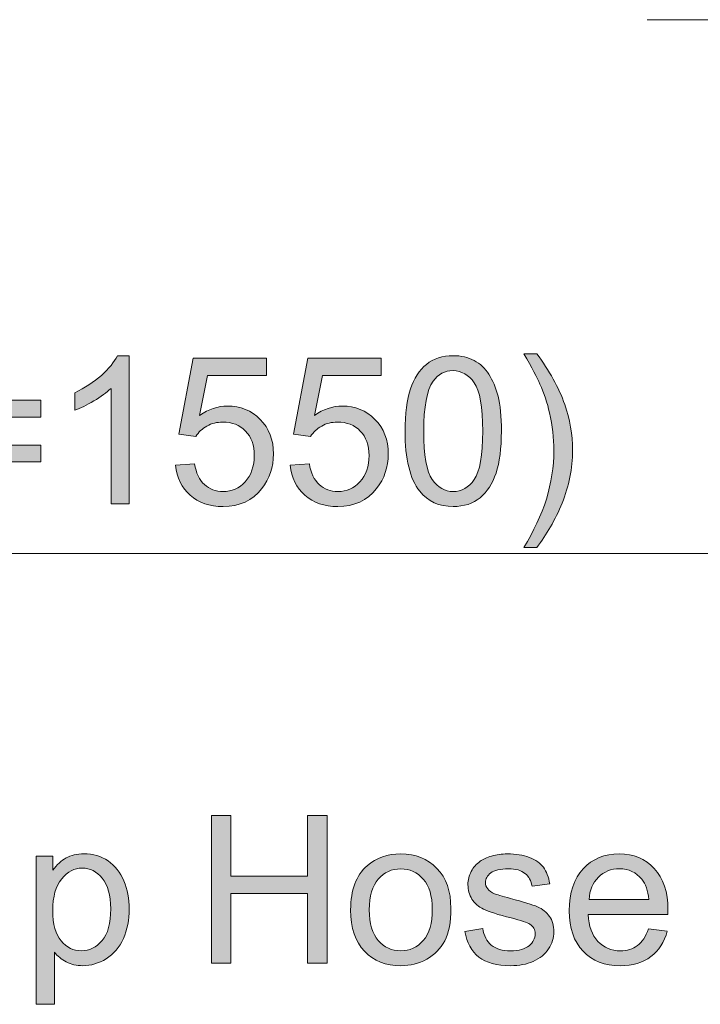
# Model space of a CAD drawing. Units: millimetres. Extents: x 0 to 250, y -250 to 0.
# Drawn here: x 82 to 94, y -103 to -85 of the extents above; entities that cross this region are included whole.
import ezdxf

# ---------------------------------------------------------------- set-up
doc = ezdxf.new("R2010")
doc.units = ezdxf.units.MM
doc.header["$MEASUREMENT"] = 0
doc.linetypes.add('AI-Linetype-10', pattern=[18.084201, 3.931348, -1.965674, 1.179404, -0.78627, 1.179404, -3.931348, 1.965674, -1.179404, 0.78627, -1.179404])
doc.layers.add('Layer 1', color=7, linetype='Continuous', lineweight=0)

# ---------------------------------------------------------------- blocks, each defined once
blk = doc.blocks.new('Block_55')
at = {"layer": 'Layer 1', "true_color": 0x000000, "transparency": 33554687}
h = blk.add_hatch(color=18, dxfattribs=at)
h.dxf.hatch_style = 2
edge = h.paths.add_edge_path()
edge.add_spline(control_points=[(85.168, -102.585), (85.168, -102.585), (85.168, -99.807), (85.168, -99.807), (85.168, -99.807), (85.535, -99.807), (85.535, -99.807), (85.535, -99.807), (85.535, -100.948), (85.535, -100.948), (85.535, -100.948), (86.979, -100.948), (86.979, -100.948), (86.979, -100.948), (86.979, -99.807), (86.979, -99.807), (86.979, -99.807), (87.347, -99.807), (87.347, -99.807), (87.347, -99.807), (87.347, -102.585), (87.347, -102.585), (87.347, -102.585), (86.979, -102.585), (86.979, -102.585), (86.979, -102.585), (86.979, -101.275), (86.979, -101.275), (86.979, -101.275), (85.535, -101.275), (85.535, -101.275), (85.535, -101.275), (85.535, -102.585), (85.535, -102.585), (85.535, -102.585), (85.168, -102.585), (85.168, -102.585)], knot_values=[0, 0, 0, 0, 1, 1, 1, 2, 2, 2, 3, 3, 3, 4, 4, 4, 5, 5, 5, 6, 6, 6, 7, 7, 7, 8, 8, 8, 9, 9, 9, 10, 10, 10, 11, 11, 11, 12, 12, 12, 12], degree=3, periodic=0)
h = blk.add_hatch(color=18, dxfattribs=at)
h.dxf.hatch_style = 2
edge = h.paths.add_edge_path()
edge.add_spline(control_points=[(82.185, -101.59), (82.185, -101.849), (82.238, -102.04), (82.342, -102.164), (82.447, -102.288), (82.574, -102.35), (82.723, -102.35), (82.875, -102.35), (83.005, -102.286), (83.113, -102.158), (83.221, -102.029), (83.275, -101.831), (83.275, -101.562), (83.275, -101.305), (83.222, -101.113), (83.116, -100.986), (83.011, -100.858), (82.885, -100.794), (82.738, -100.794), (82.593, -100.794), (82.465, -100.862), (82.353, -100.998), (82.241, -101.134), (82.185, -101.331), (82.185, -101.59)], knot_values=[0, 0, 0, 0, 1, 1, 1, 2, 2, 2, 3, 3, 3, 4, 4, 4, 5, 5, 5, 6, 6, 6, 7, 7, 7, 8, 8, 8, 8], degree=3, periodic=0)
edge = h.paths.add_edge_path()
edge.add_spline(control_points=[(81.876, -103.356), (81.876, -103.356), (81.876, -100.573), (81.876, -100.573), (81.876, -100.573), (82.187, -100.573), (82.187, -100.573), (82.187, -100.573), (82.187, -100.834), (82.187, -100.834), (82.26, -100.732), (82.343, -100.655), (82.435, -100.604), (82.527, -100.553), (82.639, -100.527), (82.771, -100.527), (82.942, -100.527), (83.094, -100.571), (83.225, -100.66), (83.357, -100.748), (83.456, -100.873), (83.523, -101.034), (83.59, -101.195), (83.623, -101.371), (83.623, -101.563), (83.623, -101.769), (83.586, -101.955), (83.513, -102.12), (83.438, -102.284), (83.331, -102.411), (83.19, -102.499), (83.05, -102.586), (82.901, -102.63), (82.746, -102.63), (82.632, -102.63), (82.53, -102.606), (82.44, -102.558), (82.35, -102.51), (82.275, -102.45), (82.217, -102.376), (82.217, -102.376), (82.217, -103.356), (82.217, -103.356), (82.217, -103.356), (81.876, -103.356), (81.876, -103.356)], knot_values=[0, 0, 0, 0, 1, 1, 1, 2, 2, 2, 3, 3, 3, 4, 4, 4, 5, 5, 5, 6, 6, 6, 7, 7, 7, 8, 8, 8, 9, 9, 9, 10, 10, 10, 11, 11, 11, 12, 12, 12, 13, 13, 13, 14, 14, 14, 15, 15, 15, 15], degree=3, periodic=0)
h = blk.add_hatch(color=18, dxfattribs=at)
h.dxf.hatch_style = 2
edge = h.paths.add_edge_path()
edge.add_spline(control_points=[(88.139, -101.579), (88.139, -101.836), (88.195, -102.029), (88.307, -102.158), (88.42, -102.286), (88.561, -102.35), (88.732, -102.35), (88.901, -102.35), (89.042, -102.285), (89.154, -102.157), (89.267, -102.028), (89.323, -101.831), (89.323, -101.567), (89.323, -101.318), (89.266, -101.13), (89.153, -101.002), (89.04, -100.873), (88.9, -100.809), (88.732, -100.809), (88.561, -100.809), (88.42, -100.873), (88.307, -101.001), (88.195, -101.128), (88.139, -101.321), (88.139, -101.579)], knot_values=[0, 0, 0, 0, 1, 1, 1, 2, 2, 2, 3, 3, 3, 4, 4, 4, 5, 5, 5, 6, 6, 6, 7, 7, 7, 8, 8, 8, 8], degree=3, periodic=0)
edge = h.paths.add_edge_path()
edge.add_spline(control_points=[(87.788, -101.579), (87.788, -101.206), (87.892, -100.93), (88.099, -100.751), (88.272, -100.602), (88.483, -100.527), (88.732, -100.527), (89.008, -100.527), (89.235, -100.618), (89.41, -100.799), (89.586, -100.98), (89.673, -101.231), (89.673, -101.55), (89.673, -101.809), (89.635, -102.013), (89.557, -102.161), (89.479, -102.31), (89.366, -102.425), (89.218, -102.507), (89.069, -102.589), (88.907, -102.63), (88.732, -102.63), (88.45, -102.63), (88.222, -102.54), (88.049, -102.359), (87.875, -102.179), (87.788, -101.918), (87.788, -101.579)], knot_values=[0, 0, 0, 0, 1, 1, 1, 2, 2, 2, 3, 3, 3, 4, 4, 4, 5, 5, 5, 6, 6, 6, 7, 7, 7, 8, 8, 8, 9, 9, 9, 9], degree=3, periodic=0)
h = blk.add_hatch(color=18, dxfattribs=at)
h.dxf.hatch_style = 2
edge = h.paths.add_edge_path()
edge.add_spline(control_points=[(89.937, -101.984), (89.937, -101.984), (90.274, -101.931), (90.274, -101.931), (90.293, -102.066), (90.346, -102.17), (90.432, -102.242), (90.519, -102.314), (90.64, -102.35), (90.795, -102.35), (90.952, -102.35), (91.068, -102.318), (91.144, -102.254), (91.22, -102.19), (91.257, -102.116), (91.257, -102.03), (91.257, -101.953), (91.224, -101.892), (91.157, -101.848), (91.11, -101.817), (90.994, -101.779), (90.808, -101.732), (90.558, -101.669), (90.385, -101.614), (90.288, -101.568), (90.192, -101.522), (90.118, -101.458), (90.069, -101.377), (90.019, -101.295), (89.994, -101.205), (89.994, -101.107), (89.994, -101.017), (90.014, -100.934), (90.055, -100.858), (90.096, -100.781), (90.152, -100.718), (90.223, -100.667), (90.276, -100.628), (90.348, -100.595), (90.44, -100.568), (90.531, -100.541), (90.63, -100.527), (90.735, -100.527), (90.892, -100.527), (91.031, -100.55), (91.15, -100.595), (91.27, -100.641), (91.358, -100.702), (91.415, -100.78), (91.472, -100.858), (91.511, -100.962), (91.532, -101.092), (91.532, -101.092), (91.199, -101.137), (91.199, -101.137), (91.184, -101.034), (91.14, -100.953), (91.067, -100.895), (90.994, -100.837), (90.892, -100.807), (90.759, -100.807), (90.603, -100.807), (90.491, -100.833), (90.424, -100.885), (90.357, -100.937), (90.323, -100.998), (90.323, -101.067), (90.323, -101.111), (90.337, -101.151), (90.365, -101.186), (90.393, -101.223), (90.436, -101.253), (90.496, -101.277), (90.53, -101.29), (90.63, -101.319), (90.797, -101.365), (91.038, -101.429), (91.207, -101.482), (91.302, -101.523), (91.397, -101.564), (91.472, -101.623), (91.527, -101.702), (91.581, -101.78), (91.608, -101.877), (91.608, -101.994), (91.608, -102.107), (91.575, -102.214), (91.509, -102.315), (91.442, -102.415), (91.347, -102.493), (91.221, -102.548), (91.096, -102.603), (90.955, -102.63), (90.797, -102.63), (90.536, -102.63), (90.336, -102.576), (90.199, -102.467), (90.062, -102.359), (89.975, -102.198), (89.937, -101.984)], knot_values=[0, 0, 0, 0, 1, 1, 1, 2, 2, 2, 3, 3, 3, 4, 4, 4, 5, 5, 5, 6, 6, 6, 7, 7, 7, 8, 8, 8, 9, 9, 9, 10, 10, 10, 11, 11, 11, 12, 12, 12, 13, 13, 13, 14, 14, 14, 15, 15, 15, 16, 16, 16, 17, 17, 17, 18, 18, 18, 19, 19, 19, 20, 20, 20, 21, 21, 21, 22, 22, 22, 23, 23, 23, 24, 24, 24, 25, 25, 25, 26, 26, 26, 27, 27, 27, 28, 28, 28, 29, 29, 29, 30, 30, 30, 31, 31, 31, 32, 32, 32, 33, 33, 33, 33], degree=3, periodic=0)
h = blk.add_hatch(color=18, dxfattribs=at)
h.dxf.hatch_style = 2
edge = h.paths.add_edge_path()
edge.add_spline(control_points=[(92.271, -101.385), (92.271, -101.385), (93.395, -101.385), (93.395, -101.385), (93.38, -101.216), (93.337, -101.089), (93.266, -101.005), (93.157, -100.873), (93.017, -100.807), (92.843, -100.807), (92.687, -100.807), (92.555, -100.86), (92.448, -100.965), (92.342, -101.07), (92.283, -101.21), (92.271, -101.385)], knot_values=[0, 0, 0, 0, 1, 1, 1, 2, 2, 2, 3, 3, 3, 4, 4, 4, 5, 5, 5, 5], degree=3, periodic=0)
edge = h.paths.add_edge_path()
edge.add_spline(control_points=[(93.391, -101.937), (93.391, -101.937), (93.743, -101.98), (93.743, -101.98), (93.688, -102.186), (93.585, -102.346), (93.435, -102.46), (93.284, -102.573), (93.092, -102.63), (92.859, -102.63), (92.564, -102.63), (92.331, -102.54), (92.158, -102.358), (91.986, -102.177), (91.9, -101.923), (91.9, -101.596), (91.9, -101.257), (91.987, -100.994), (92.161, -100.807), (92.336, -100.621), (92.562, -100.527), (92.84, -100.527), (93.109, -100.527), (93.328, -100.619), (93.499, -100.802), (93.67, -100.985), (93.755, -101.243), (93.755, -101.575), (93.755, -101.595), (93.754, -101.625), (93.753, -101.666), (93.753, -101.666), (92.252, -101.666), (92.252, -101.666), (92.265, -101.887), (92.327, -102.056), (92.44, -102.174), (92.552, -102.291), (92.693, -102.35), (92.86, -102.35), (92.986, -102.35), (93.092, -102.317), (93.181, -102.251), (93.269, -102.186), (93.339, -102.081), (93.391, -101.937)], knot_values=[0, 0, 0, 0, 1, 1, 1, 2, 2, 2, 3, 3, 3, 4, 4, 4, 5, 5, 5, 6, 6, 6, 7, 7, 7, 8, 8, 8, 9, 9, 9, 10, 10, 10, 11, 11, 11, 12, 12, 12, 13, 13, 13, 14, 14, 14, 15, 15, 15, 15], degree=3, periodic=0)
at = {"layer": 'Layer 1'}
for points, knots in [([(85.168, -102.585), (85.168, -102.585), (85.168, -99.807), (85.168, -99.807), (85.168, -99.807), (85.535, -99.807), (85.535, -99.807), (85.535, -99.807), (85.535, -100.948), (85.535, -100.948), (85.535, -100.948), (86.979, -100.948), (86.979, -100.948), (86.979, -100.948), (86.979, -99.807), (86.979, -99.807), (86.979, -99.807), (87.347, -99.807), (87.347, -99.807), (87.347, -99.807), (87.347, -102.585), (87.347, -102.585), (87.347, -102.585), (86.979, -102.585), (86.979, -102.585), (86.979, -102.585), (86.979, -101.275), (86.979, -101.275), (86.979, -101.275), (85.535, -101.275), (85.535, -101.275), (85.535, -101.275), (85.535, -102.585), (85.535, -102.585), (85.535, -102.585), (85.168, -102.585), (85.168, -102.585)], [0, 0, 0, 0, 1, 1, 1, 2, 2, 2, 3, 3, 3, 4, 4, 4, 5, 5, 5, 6, 6, 6, 7, 7, 7, 8, 8, 8, 9, 9, 9, 10, 10, 10, 11, 11, 11, 12, 12, 12, 12]), ([(81.876, -103.356), (81.876, -103.356), (81.876, -100.573), (81.876, -100.573), (81.876, -100.573), (82.187, -100.573), (82.187, -100.573), (82.187, -100.573), (82.187, -100.834), (82.187, -100.834), (82.26, -100.732), (82.343, -100.655), (82.435, -100.604), (82.527, -100.553), (82.639, -100.527), (82.771, -100.527), (82.942, -100.527), (83.094, -100.571), (83.225, -100.66), (83.357, -100.748), (83.456, -100.873), (83.523, -101.034), (83.59, -101.195), (83.623, -101.371), (83.623, -101.563), (83.623, -101.769), (83.586, -101.955), (83.513, -102.12), (83.438, -102.284), (83.331, -102.411), (83.19, -102.499), (83.05, -102.586), (82.901, -102.63), (82.746, -102.63), (82.632, -102.63), (82.53, -102.606), (82.44, -102.558), (82.35, -102.51), (82.275, -102.45), (82.217, -102.376), (82.217, -102.376), (82.217, -103.356), (82.217, -103.356), (82.217, -103.356), (81.876, -103.356), (81.876, -103.356)], [0, 0, 0, 0, 1, 1, 1, 2, 2, 2, 3, 3, 3, 4, 4, 4, 5, 5, 5, 6, 6, 6, 7, 7, 7, 8, 8, 8, 9, 9, 9, 10, 10, 10, 11, 11, 11, 12, 12, 12, 13, 13, 13, 14, 14, 14, 15, 15, 15, 15]), ([(87.788, -101.579), (87.788, -101.206), (87.892, -100.93), (88.099, -100.751), (88.272, -100.602), (88.483, -100.527), (88.732, -100.527), (89.008, -100.527), (89.235, -100.618), (89.41, -100.799), (89.586, -100.98), (89.673, -101.231), (89.673, -101.55), (89.673, -101.809), (89.635, -102.013), (89.557, -102.161), (89.479, -102.31), (89.366, -102.425), (89.218, -102.507), (89.069, -102.589), (88.907, -102.63), (88.732, -102.63), (88.45, -102.63), (88.222, -102.54), (88.049, -102.359), (87.875, -102.179), (87.788, -101.918), (87.788, -101.579)], [0, 0, 0, 0, 1, 1, 1, 2, 2, 2, 3, 3, 3, 4, 4, 4, 5, 5, 5, 6, 6, 6, 7, 7, 7, 8, 8, 8, 9, 9, 9, 9]), ([(89.937, -101.984), (89.937, -101.984), (90.274, -101.931), (90.274, -101.931), (90.293, -102.066), (90.346, -102.17), (90.432, -102.242), (90.519, -102.314), (90.64, -102.35), (90.795, -102.35), (90.952, -102.35), (91.068, -102.318), (91.144, -102.254), (91.22, -102.19), (91.257, -102.116), (91.257, -102.03), (91.257, -101.953), (91.224, -101.892), (91.157, -101.848), (91.11, -101.817), (90.994, -101.779), (90.808, -101.732), (90.558, -101.669), (90.385, -101.614), (90.288, -101.568), (90.192, -101.522), (90.118, -101.458), (90.069, -101.377), (90.019, -101.295), (89.994, -101.205), (89.994, -101.107), (89.994, -101.017), (90.014, -100.934), (90.055, -100.858), (90.096, -100.781), (90.152, -100.718), (90.223, -100.667), (90.276, -100.628), (90.348, -100.595), (90.44, -100.568), (90.531, -100.541), (90.63, -100.527), (90.735, -100.527), (90.892, -100.527), (91.031, -100.55), (91.15, -100.595), (91.27, -100.641), (91.358, -100.702), (91.415, -100.78), (91.472, -100.858), (91.511, -100.962), (91.532, -101.092), (91.532, -101.092), (91.199, -101.137), (91.199, -101.137), (91.184, -101.034), (91.14, -100.953), (91.067, -100.895), (90.994, -100.837), (90.892, -100.807), (90.759, -100.807), (90.603, -100.807), (90.491, -100.833), (90.424, -100.885), (90.357, -100.937), (90.323, -100.998), (90.323, -101.067), (90.323, -101.111), (90.337, -101.151), (90.365, -101.186), (90.393, -101.223), (90.436, -101.253), (90.496, -101.277), (90.53, -101.29), (90.63, -101.319), (90.797, -101.365), (91.038, -101.429), (91.207, -101.482), (91.302, -101.523), (91.397, -101.564), (91.472, -101.623), (91.527, -101.702), (91.581, -101.78), (91.608, -101.877), (91.608, -101.994), (91.608, -102.107), (91.575, -102.214), (91.509, -102.315), (91.442, -102.415), (91.347, -102.493), (91.221, -102.548), (91.096, -102.603), (90.955, -102.63), (90.797, -102.63), (90.536, -102.63), (90.336, -102.576), (90.199, -102.467), (90.062, -102.359), (89.975, -102.198), (89.937, -101.984)], [0, 0, 0, 0, 1, 1, 1, 2, 2, 2, 3, 3, 3, 4, 4, 4, 5, 5, 5, 6, 6, 6, 7, 7, 7, 8, 8, 8, 9, 9, 9, 10, 10, 10, 11, 11, 11, 12, 12, 12, 13, 13, 13, 14, 14, 14, 15, 15, 15, 16, 16, 16, 17, 17, 17, 18, 18, 18, 19, 19, 19, 20, 20, 20, 21, 21, 21, 22, 22, 22, 23, 23, 23, 24, 24, 24, 25, 25, 25, 26, 26, 26, 27, 27, 27, 28, 28, 28, 29, 29, 29, 30, 30, 30, 31, 31, 31, 32, 32, 32, 33, 33, 33, 33]), ([(93.391, -101.937), (93.391, -101.937), (93.743, -101.98), (93.743, -101.98), (93.688, -102.186), (93.585, -102.346), (93.435, -102.46), (93.284, -102.573), (93.092, -102.63), (92.859, -102.63), (92.564, -102.63), (92.331, -102.54), (92.158, -102.358), (91.986, -102.177), (91.9, -101.923), (91.9, -101.596), (91.9, -101.257), (91.987, -100.994), (92.161, -100.807), (92.336, -100.621), (92.562, -100.527), (92.84, -100.527), (93.109, -100.527), (93.328, -100.619), (93.499, -100.802), (93.67, -100.985), (93.755, -101.243), (93.755, -101.575), (93.755, -101.595), (93.754, -101.625), (93.753, -101.666), (93.753, -101.666), (92.252, -101.666), (92.252, -101.666), (92.265, -101.887), (92.327, -102.056), (92.44, -102.174), (92.552, -102.291), (92.693, -102.35), (92.86, -102.35), (92.986, -102.35), (93.092, -102.317), (93.181, -102.251), (93.269, -102.186), (93.339, -102.081), (93.391, -101.937)], [0, 0, 0, 0, 1, 1, 1, 2, 2, 2, 3, 3, 3, 4, 4, 4, 5, 5, 5, 6, 6, 6, 7, 7, 7, 8, 8, 8, 9, 9, 9, 10, 10, 10, 11, 11, 11, 12, 12, 12, 13, 13, 13, 14, 14, 14, 15, 15, 15, 15]), ([(82.185, -101.59), (82.185, -101.849), (82.238, -102.04), (82.342, -102.164), (82.447, -102.288), (82.574, -102.35), (82.723, -102.35), (82.875, -102.35), (83.005, -102.286), (83.113, -102.158), (83.221, -102.029), (83.275, -101.831), (83.275, -101.562), (83.275, -101.305), (83.222, -101.113), (83.116, -100.986), (83.011, -100.858), (82.885, -100.794), (82.738, -100.794), (82.593, -100.794), (82.465, -100.862), (82.353, -100.998), (82.241, -101.134), (82.185, -101.331), (82.185, -101.59)], [0, 0, 0, 0, 1, 1, 1, 2, 2, 2, 3, 3, 3, 4, 4, 4, 5, 5, 5, 6, 6, 6, 7, 7, 7, 8, 8, 8, 8]), ([(88.139, -101.579), (88.139, -101.836), (88.195, -102.029), (88.307, -102.158), (88.42, -102.286), (88.561, -102.35), (88.732, -102.35), (88.901, -102.35), (89.042, -102.285), (89.154, -102.157), (89.267, -102.028), (89.323, -101.831), (89.323, -101.567), (89.323, -101.318), (89.266, -101.13), (89.153, -101.002), (89.04, -100.873), (88.9, -100.809), (88.732, -100.809), (88.561, -100.809), (88.42, -100.873), (88.307, -101.001), (88.195, -101.128), (88.139, -101.321), (88.139, -101.579)], [0, 0, 0, 0, 1, 1, 1, 2, 2, 2, 3, 3, 3, 4, 4, 4, 5, 5, 5, 6, 6, 6, 7, 7, 7, 8, 8, 8, 8]), ([(92.271, -101.385), (92.271, -101.385), (93.395, -101.385), (93.395, -101.385), (93.38, -101.216), (93.337, -101.089), (93.266, -101.005), (93.157, -100.873), (93.017, -100.807), (92.843, -100.807), (92.687, -100.807), (92.555, -100.86), (92.448, -100.965), (92.342, -101.07), (92.283, -101.21), (92.271, -101.385)], [0, 0, 0, 0, 1, 1, 1, 2, 2, 2, 3, 3, 3, 4, 4, 4, 5, 5, 5, 5])]:
    blk.add_open_spline(points, degree=3, knots=knots, dxfattribs=at)
blk = doc.blocks.new('Block_54')
at = {"layer": 'Layer 1'}
blk.add_blockref('Block_55', (0, 0), dxfattribs=at)
blk = doc.blocks.new('Block_61')
at = {"layer": 'Layer 1', "true_color": 0x000000, "transparency": 33554687}
h = blk.add_hatch(color=18, dxfattribs=at)
h.dxf.hatch_style = 2
edge = h.paths.add_edge_path()
edge.add_spline(control_points=[(83.622, -93.947), (83.622, -93.947), (83.281, -93.947), (83.281, -93.947), (83.281, -93.947), (83.281, -91.774), (83.281, -91.774), (83.198, -91.852), (83.091, -91.93), (82.958, -92.009), (82.824, -92.087), (82.705, -92.146), (82.598, -92.185), (82.598, -92.185), (82.598, -91.855), (82.598, -91.855), (82.789, -91.766), (82.956, -91.657), (83.099, -91.529), (83.241, -91.402), (83.342, -91.278), (83.402, -91.158), (83.402, -91.158), (83.622, -91.158), (83.622, -91.158), (83.622, -91.158), (83.622, -93.947), (83.622, -93.947)], knot_values=[0, 0, 0, 0, 1, 1, 1, 2, 2, 2, 3, 3, 3, 4, 4, 4, 5, 5, 5, 6, 6, 6, 7, 7, 7, 8, 8, 8, 9, 9, 9, 9], degree=3, periodic=0)
h = blk.add_hatch(color=18, dxfattribs=at)
h.dxf.hatch_style = 2
edge = h.paths.add_edge_path()
edge.add_spline(control_points=[(84.495, -93.22), (84.495, -93.22), (84.853, -93.189), (84.853, -93.189), (84.88, -93.364), (84.941, -93.495), (85.038, -93.582), (85.135, -93.67), (85.251, -93.714), (85.388, -93.714), (85.552, -93.714), (85.691, -93.652), (85.804, -93.528), (85.918, -93.405), (85.975, -93.24), (85.975, -93.036), (85.975, -92.841), (85.92, -92.688), (85.811, -92.575), (85.702, -92.463), (85.559, -92.407), (85.382, -92.407), (85.272, -92.407), (85.173, -92.432), (85.084, -92.482), (84.996, -92.531), (84.926, -92.596), (84.876, -92.676), (84.876, -92.676), (84.556, -92.634), (84.556, -92.634), (84.556, -92.634), (84.825, -91.207), (84.825, -91.207), (84.825, -91.207), (86.206, -91.207), (86.206, -91.207), (86.206, -91.207), (86.206, -91.533), (86.206, -91.533), (86.206, -91.533), (85.098, -91.533), (85.098, -91.533), (85.098, -91.533), (84.948, -92.28), (84.948, -92.28), (85.115, -92.164), (85.29, -92.105), (85.473, -92.105), (85.715, -92.105), (85.92, -92.19), (86.087, -92.357), (86.253, -92.525), (86.337, -92.741), (86.337, -93.006), (86.337, -93.257), (86.264, -93.474), (86.117, -93.657), (85.939, -93.882), (85.696, -93.995), (85.388, -93.995), (85.135, -93.995), (84.929, -93.924), (84.769, -93.782), (84.609, -93.641), (84.518, -93.453), (84.495, -93.22)], knot_values=[0, 0, 0, 0, 1, 1, 1, 2, 2, 2, 3, 3, 3, 4, 4, 4, 5, 5, 5, 6, 6, 6, 7, 7, 7, 8, 8, 8, 9, 9, 9, 10, 10, 10, 11, 11, 11, 12, 12, 12, 13, 13, 13, 14, 14, 14, 15, 15, 15, 16, 16, 16, 17, 17, 17, 18, 18, 18, 19, 19, 19, 20, 20, 20, 21, 21, 21, 22, 22, 22, 22], degree=3, periodic=0)
h = blk.add_hatch(color=18, dxfattribs=at)
h.dxf.hatch_style = 2
edge = h.paths.add_edge_path()
edge.add_spline(control_points=[(86.653, -93.22), (86.653, -93.22), (87.011, -93.189), (87.011, -93.189), (87.038, -93.364), (87.1, -93.495), (87.196, -93.582), (87.293, -93.67), (87.409, -93.714), (87.546, -93.714), (87.71, -93.714), (87.849, -93.652), (87.963, -93.528), (88.076, -93.405), (88.133, -93.24), (88.133, -93.036), (88.133, -92.841), (88.079, -92.688), (87.969, -92.575), (87.86, -92.463), (87.717, -92.407), (87.54, -92.407), (87.43, -92.407), (87.331, -92.432), (87.243, -92.482), (87.154, -92.531), (87.085, -92.596), (87.034, -92.676), (87.034, -92.676), (86.714, -92.634), (86.714, -92.634), (86.714, -92.634), (86.983, -91.207), (86.983, -91.207), (86.983, -91.207), (88.364, -91.207), (88.364, -91.207), (88.364, -91.207), (88.364, -91.533), (88.364, -91.533), (88.364, -91.533), (87.256, -91.533), (87.256, -91.533), (87.256, -91.533), (87.106, -92.28), (87.106, -92.28), (87.273, -92.164), (87.448, -92.105), (87.631, -92.105), (87.874, -92.105), (88.078, -92.19), (88.245, -92.357), (88.412, -92.525), (88.495, -92.741), (88.495, -93.006), (88.495, -93.257), (88.422, -93.474), (88.275, -93.657), (88.097, -93.882), (87.854, -93.995), (87.546, -93.995), (87.293, -93.995), (87.087, -93.924), (86.927, -93.782), (86.767, -93.641), (86.676, -93.453), (86.653, -93.22)], knot_values=[0, 0, 0, 0, 1, 1, 1, 2, 2, 2, 3, 3, 3, 4, 4, 4, 5, 5, 5, 6, 6, 6, 7, 7, 7, 8, 8, 8, 9, 9, 9, 10, 10, 10, 11, 11, 11, 12, 12, 12, 13, 13, 13, 14, 14, 14, 15, 15, 15, 16, 16, 16, 17, 17, 17, 18, 18, 18, 19, 19, 19, 20, 20, 20, 21, 21, 21, 22, 22, 22, 22], degree=3, periodic=0)
h = blk.add_hatch(color=18, dxfattribs=at)
h.dxf.hatch_style = 2
edge = h.paths.add_edge_path()
edge.add_spline(control_points=[(89.162, -92.577), (89.162, -93.033), (89.215, -93.337), (89.322, -93.488), (89.429, -93.639), (89.561, -93.714), (89.717, -93.714), (89.874, -93.714), (90.006, -93.638), (90.112, -93.487), (90.219, -93.335), (90.272, -93.032), (90.272, -92.577), (90.272, -92.12), (90.219, -91.816), (90.112, -91.666), (90.006, -91.516), (89.873, -91.44), (89.713, -91.44), (89.557, -91.44), (89.432, -91.507), (89.338, -91.639), (89.221, -91.809), (89.162, -92.121), (89.162, -92.577)], knot_values=[0, 0, 0, 0, 1, 1, 1, 2, 2, 2, 3, 3, 3, 4, 4, 4, 5, 5, 5, 6, 6, 6, 7, 7, 7, 8, 8, 8, 8], degree=3, periodic=0)
edge = h.paths.add_edge_path()
edge.add_spline(control_points=[(88.811, -92.577), (88.811, -92.249), (88.845, -91.985), (88.913, -91.784), (88.98, -91.584), (89.081, -91.43), (89.214, -91.321), (89.347, -91.212), (89.515, -91.158), (89.717, -91.158), (89.866, -91.158), (89.997, -91.188), (90.109, -91.248), (90.222, -91.308), (90.315, -91.395), (90.388, -91.508), (90.461, -91.621), (90.519, -91.758), (90.56, -91.921), (90.602, -92.083), (90.623, -92.302), (90.623, -92.577), (90.623, -92.903), (90.589, -93.166), (90.522, -93.366), (90.455, -93.567), (90.355, -93.721), (90.222, -93.831), (90.089, -93.94), (89.921, -93.995), (89.717, -93.995), (89.449, -93.995), (89.239, -93.899), (89.086, -93.707), (88.903, -93.475), (88.811, -93.099), (88.811, -92.577)], knot_values=[0, 0, 0, 0, 1, 1, 1, 2, 2, 2, 3, 3, 3, 4, 4, 4, 5, 5, 5, 6, 6, 6, 7, 7, 7, 8, 8, 8, 9, 9, 9, 10, 10, 10, 11, 11, 11, 12, 12, 12, 12], degree=3, periodic=0)
h = blk.add_hatch(color=18, dxfattribs=at)
h.dxf.hatch_style = 2
edge = h.paths.add_edge_path()
edge.add_spline(control_points=[(91.288, -94.764), (91.288, -94.764), (91.044, -94.764), (91.044, -94.764), (91.421, -94.158), (91.61, -93.551), (91.61, -92.943), (91.61, -92.705), (91.583, -92.47), (91.529, -92.236), (91.486, -92.047), (91.426, -91.865), (91.349, -91.691), (91.299, -91.577), (91.198, -91.387), (91.044, -91.122), (91.044, -91.122), (91.288, -91.122), (91.288, -91.122), (91.526, -91.439), (91.701, -91.758), (91.815, -92.077), (91.912, -92.353), (91.961, -92.641), (91.961, -92.941), (91.961, -93.282), (91.895, -93.612), (91.765, -93.93), (91.634, -94.249), (91.475, -94.526), (91.288, -94.764)], knot_values=[0, 0, 0, 0, 1, 1, 1, 2, 2, 2, 3, 3, 3, 4, 4, 4, 5, 5, 5, 6, 6, 6, 7, 7, 7, 8, 8, 8, 9, 9, 9, 10, 10, 10, 10], degree=3, periodic=0)
h = blk.add_hatch(color=18, dxfattribs=at)
h.dxf.hatch_style = 2
edge = h.paths.add_edge_path()
edge.add_spline(control_points=[(81.96, -93.157), (81.96, -93.157), (80.126, -93.157), (80.126, -93.157), (80.126, -93.157), (80.126, -92.839), (80.126, -92.839), (80.126, -92.839), (81.96, -92.839), (81.96, -92.839), (81.96, -92.839), (81.96, -93.157), (81.96, -93.157)], knot_values=[0, 0, 0, 0, 1, 1, 1, 2, 2, 2, 3, 3, 3, 4, 4, 4, 4], degree=3, periodic=0)
edge = h.paths.add_edge_path()
edge.add_spline(control_points=[(81.96, -92.314), (81.96, -92.314), (80.126, -92.314), (80.126, -92.314), (80.126, -92.314), (80.126, -91.996), (80.126, -91.996), (80.126, -91.996), (81.96, -91.996), (81.96, -91.996), (81.96, -91.996), (81.96, -92.314), (81.96, -92.314)], knot_values=[0, 0, 0, 0, 1, 1, 1, 2, 2, 2, 3, 3, 3, 4, 4, 4, 4], degree=3, periodic=0)
at = {"layer": 'Layer 1'}
for points, knots in [([(83.622, -93.947), (83.622, -93.947), (83.281, -93.947), (83.281, -93.947), (83.281, -93.947), (83.281, -91.774), (83.281, -91.774), (83.198, -91.852), (83.091, -91.93), (82.958, -92.009), (82.824, -92.087), (82.705, -92.146), (82.598, -92.185), (82.598, -92.185), (82.598, -91.855), (82.598, -91.855), (82.789, -91.766), (82.956, -91.657), (83.099, -91.529), (83.241, -91.402), (83.342, -91.278), (83.402, -91.158), (83.402, -91.158), (83.622, -91.158), (83.622, -91.158), (83.622, -91.158), (83.622, -93.947), (83.622, -93.947)], [0, 0, 0, 0, 1, 1, 1, 2, 2, 2, 3, 3, 3, 4, 4, 4, 5, 5, 5, 6, 6, 6, 7, 7, 7, 8, 8, 8, 9, 9, 9, 9]), ([(84.495, -93.22), (84.495, -93.22), (84.853, -93.189), (84.853, -93.189), (84.88, -93.364), (84.941, -93.495), (85.038, -93.582), (85.135, -93.67), (85.251, -93.714), (85.388, -93.714), (85.552, -93.714), (85.691, -93.652), (85.804, -93.528), (85.918, -93.405), (85.975, -93.24), (85.975, -93.036), (85.975, -92.841), (85.92, -92.688), (85.811, -92.575), (85.702, -92.463), (85.559, -92.407), (85.382, -92.407), (85.272, -92.407), (85.173, -92.432), (85.084, -92.482), (84.996, -92.531), (84.926, -92.596), (84.876, -92.676), (84.876, -92.676), (84.556, -92.634), (84.556, -92.634), (84.556, -92.634), (84.825, -91.207), (84.825, -91.207), (84.825, -91.207), (86.206, -91.207), (86.206, -91.207), (86.206, -91.207), (86.206, -91.533), (86.206, -91.533), (86.206, -91.533), (85.098, -91.533), (85.098, -91.533), (85.098, -91.533), (84.948, -92.28), (84.948, -92.28), (85.115, -92.164), (85.29, -92.105), (85.473, -92.105), (85.715, -92.105), (85.92, -92.19), (86.087, -92.357), (86.253, -92.525), (86.337, -92.741), (86.337, -93.006), (86.337, -93.257), (86.264, -93.474), (86.117, -93.657), (85.939, -93.882), (85.696, -93.995), (85.388, -93.995), (85.135, -93.995), (84.929, -93.924), (84.769, -93.782), (84.609, -93.641), (84.518, -93.453), (84.495, -93.22)], [0, 0, 0, 0, 1, 1, 1, 2, 2, 2, 3, 3, 3, 4, 4, 4, 5, 5, 5, 6, 6, 6, 7, 7, 7, 8, 8, 8, 9, 9, 9, 10, 10, 10, 11, 11, 11, 12, 12, 12, 13, 13, 13, 14, 14, 14, 15, 15, 15, 16, 16, 16, 17, 17, 17, 18, 18, 18, 19, 19, 19, 20, 20, 20, 21, 21, 21, 22, 22, 22, 22]), ([(86.653, -93.22), (86.653, -93.22), (87.011, -93.189), (87.011, -93.189), (87.038, -93.364), (87.1, -93.495), (87.196, -93.582), (87.293, -93.67), (87.409, -93.714), (87.546, -93.714), (87.71, -93.714), (87.849, -93.652), (87.963, -93.528), (88.076, -93.405), (88.133, -93.24), (88.133, -93.036), (88.133, -92.841), (88.079, -92.688), (87.969, -92.575), (87.86, -92.463), (87.717, -92.407), (87.54, -92.407), (87.43, -92.407), (87.331, -92.432), (87.243, -92.482), (87.154, -92.531), (87.085, -92.596), (87.034, -92.676), (87.034, -92.676), (86.714, -92.634), (86.714, -92.634), (86.714, -92.634), (86.983, -91.207), (86.983, -91.207), (86.983, -91.207), (88.364, -91.207), (88.364, -91.207), (88.364, -91.207), (88.364, -91.533), (88.364, -91.533), (88.364, -91.533), (87.256, -91.533), (87.256, -91.533), (87.256, -91.533), (87.106, -92.28), (87.106, -92.28), (87.273, -92.164), (87.448, -92.105), (87.631, -92.105), (87.874, -92.105), (88.078, -92.19), (88.245, -92.357), (88.412, -92.525), (88.495, -92.741), (88.495, -93.006), (88.495, -93.257), (88.422, -93.474), (88.275, -93.657), (88.097, -93.882), (87.854, -93.995), (87.546, -93.995), (87.293, -93.995), (87.087, -93.924), (86.927, -93.782), (86.767, -93.641), (86.676, -93.453), (86.653, -93.22)], [0, 0, 0, 0, 1, 1, 1, 2, 2, 2, 3, 3, 3, 4, 4, 4, 5, 5, 5, 6, 6, 6, 7, 7, 7, 8, 8, 8, 9, 9, 9, 10, 10, 10, 11, 11, 11, 12, 12, 12, 13, 13, 13, 14, 14, 14, 15, 15, 15, 16, 16, 16, 17, 17, 17, 18, 18, 18, 19, 19, 19, 20, 20, 20, 21, 21, 21, 22, 22, 22, 22]), ([(88.811, -92.577), (88.811, -92.249), (88.845, -91.985), (88.913, -91.784), (88.98, -91.584), (89.081, -91.43), (89.214, -91.321), (89.347, -91.212), (89.515, -91.158), (89.717, -91.158), (89.866, -91.158), (89.997, -91.188), (90.109, -91.248), (90.222, -91.308), (90.315, -91.395), (90.388, -91.508), (90.461, -91.621), (90.519, -91.758), (90.56, -91.921), (90.602, -92.083), (90.623, -92.302), (90.623, -92.577), (90.623, -92.903), (90.589, -93.166), (90.522, -93.366), (90.455, -93.567), (90.355, -93.721), (90.222, -93.831), (90.089, -93.94), (89.921, -93.995), (89.717, -93.995), (89.449, -93.995), (89.239, -93.899), (89.086, -93.707), (88.903, -93.475), (88.811, -93.099), (88.811, -92.577)], [0, 0, 0, 0, 1, 1, 1, 2, 2, 2, 3, 3, 3, 4, 4, 4, 5, 5, 5, 6, 6, 6, 7, 7, 7, 8, 8, 8, 9, 9, 9, 10, 10, 10, 11, 11, 11, 12, 12, 12, 12]), ([(91.288, -94.764), (91.288, -94.764), (91.044, -94.764), (91.044, -94.764), (91.421, -94.158), (91.61, -93.551), (91.61, -92.943), (91.61, -92.705), (91.583, -92.47), (91.529, -92.236), (91.486, -92.047), (91.426, -91.865), (91.349, -91.691), (91.299, -91.577), (91.198, -91.387), (91.044, -91.122), (91.044, -91.122), (91.288, -91.122), (91.288, -91.122), (91.526, -91.439), (91.701, -91.758), (91.815, -92.077), (91.912, -92.353), (91.961, -92.641), (91.961, -92.941), (91.961, -93.282), (91.895, -93.612), (91.765, -93.93), (91.634, -94.249), (91.475, -94.526), (91.288, -94.764)], [0, 0, 0, 0, 1, 1, 1, 2, 2, 2, 3, 3, 3, 4, 4, 4, 5, 5, 5, 6, 6, 6, 7, 7, 7, 8, 8, 8, 9, 9, 9, 10, 10, 10, 10]), ([(89.162, -92.577), (89.162, -93.033), (89.215, -93.337), (89.322, -93.488), (89.429, -93.639), (89.561, -93.714), (89.717, -93.714), (89.874, -93.714), (90.006, -93.638), (90.112, -93.487), (90.219, -93.335), (90.272, -93.032), (90.272, -92.577), (90.272, -92.12), (90.219, -91.816), (90.112, -91.666), (90.006, -91.516), (89.873, -91.44), (89.713, -91.44), (89.557, -91.44), (89.432, -91.507), (89.338, -91.639), (89.221, -91.809), (89.162, -92.121), (89.162, -92.577)], [0, 0, 0, 0, 1, 1, 1, 2, 2, 2, 3, 3, 3, 4, 4, 4, 5, 5, 5, 6, 6, 6, 7, 7, 7, 8, 8, 8, 8]), ([(81.96, -92.314), (81.96, -92.314), (80.126, -92.314), (80.126, -92.314), (80.126, -92.314), (80.126, -91.996), (80.126, -91.996), (80.126, -91.996), (81.96, -91.996), (81.96, -91.996), (81.96, -91.996), (81.96, -92.314), (81.96, -92.314)], [0, 0, 0, 0, 1, 1, 1, 2, 2, 2, 3, 3, 3, 4, 4, 4, 4]), ([(81.96, -93.157), (81.96, -93.157), (80.126, -93.157), (80.126, -93.157), (80.126, -93.157), (80.126, -92.839), (80.126, -92.839), (80.126, -92.839), (81.96, -92.839), (81.96, -92.839), (81.96, -92.839), (81.96, -93.157), (81.96, -93.157)], [0, 0, 0, 0, 1, 1, 1, 2, 2, 2, 3, 3, 3, 4, 4, 4, 4])]:
    blk.add_open_spline(points, degree=3, knots=knots, dxfattribs=at)
blk = doc.blocks.new('Block_60')
at = {"layer": 'Layer 1'}
blk.add_blockref('Block_61', (0, 0), dxfattribs=at)
blk = doc.blocks.new('Block_4')
at = {"layer": 'Layer 1', "color": 18, "linetype": 'AI-Linetype-10', "lineweight": 18, "true_color": 0x000000}
blk.add_line((93.364, -84.84), (119.97, -84.84), dxfattribs=at)
at = {"layer": 'Layer 1', "color": 18, "lineweight": 15, "true_color": 0x000000}
blk.add_line((92.345, -94.879), (66.523, -94.879), dxfattribs=at)
blk.add_lwpolyline([(105.553, -103.002), (95.866, -94.879), (92.345, -94.879)], dxfattribs=at)
at = {"layer": 'Layer 1'}
for name in ['Block_60', 'Block_54']:
    blk.add_blockref(name, (0, 0), dxfattribs=at)

msp = doc.modelspace()

# ---------------------------------------------------------------- block references
at = {"layer": 'Layer 1'}
msp.add_blockref('Block_4', (0, 0), dxfattribs=at)

doc.saveas('drawing.dxf')
